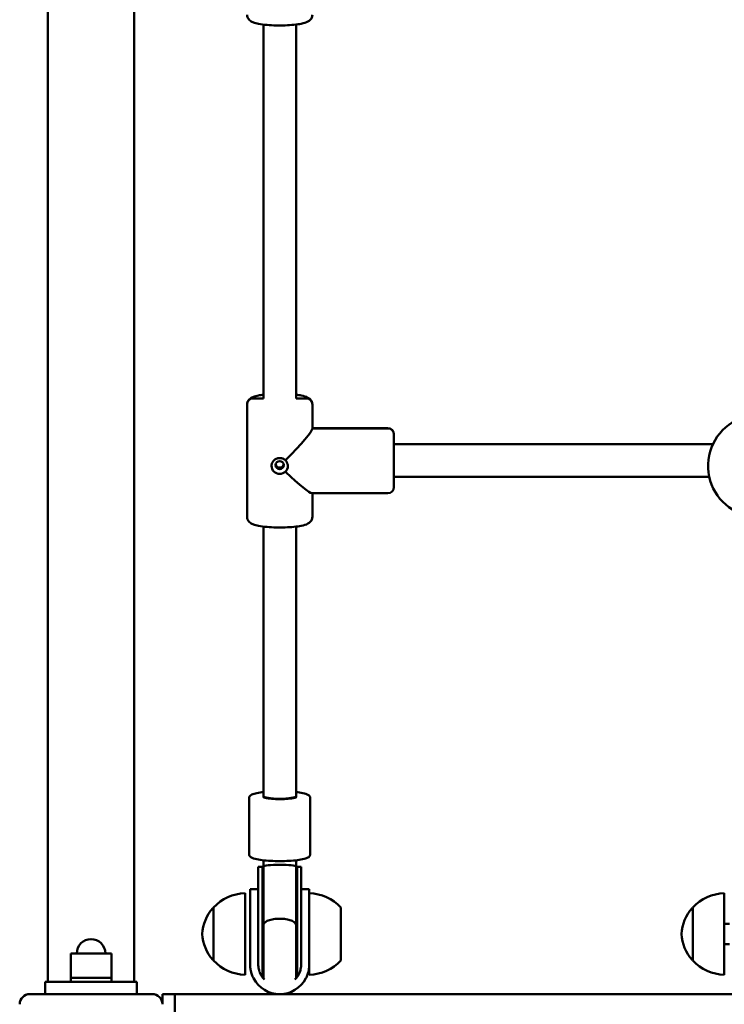
# Model space of a CAD drawing. Units: millimetres. Extents: x 2581 to 13082, y 646 to 10582.
# Drawn here: x 7175 to 7520, y 3934 to 4417 of the extents above; entities that cross this region are included whole.
import ezdxf

# ---------------------------------------------------------------- set-up
doc = ezdxf.new("R2010")
doc.units = ezdxf.units.MM
doc.header["$LTSCALE"] = 70
doc.layers.add('Widoczne (ISO)', color=7, linetype='Continuous', lineweight=50)

msp = doc.modelspace()

# ---------------------------------------------------------------- linework, layer by layer
at = {"layer": 'Widoczne (ISO)'}
for p, q in [((7231.01, 5661.62), (7231.01, 3945.19)), ((7188.61, 5657.63), (7188.61, 3945.19)), ((7294.31, 4414.96), (7294.31, 4231.51)), ((7310.31, 4414.96), (7310.31, 4231.51)), ((7286.31, 4173.37), (7286.31, 4228.56)), ((7286.31, 4228.56), (7286.31, 4173.37)), ((7294.31, 4231.51), (7289.31, 4231.51)), ((7289.31, 4231.51), (7294.31, 4231.51)), ((7315.31, 4231.51), (7310.31, 4231.51)), ((7310.31, 4231.51), (7315.31, 4231.51)), ((7318.31, 4228.56), (7318.31, 4216.73)), ((7318.31, 4216.73), (7318.31, 4228.56)), ((7318.31, 4216.97), (7355.31, 4216.97)), ((7318.31, 4216.73), (7355.31, 4216.73)), ((7318.31, 4216.73), (7355.31, 4216.73)), ((7358.31, 4213.97), (7358.31, 4213.78)), ((7358.31, 4213.78), (7358.31, 4187.97)), ((7514.66, 4208.97), (7358.31, 4208.97)), ((7512.91, 4192.97), (7358.31, 4192.97)), ((7318.08, 4184.97), (7355.31, 4184.97)), ((7318.31, 4184.97), (7318.31, 4173.37)), ((7318.31, 4173.37), (7318.31, 4184.97)), ((7294.31, 4168.61), (7294.31, 4036.4)), ((7310.31, 4168.61), (7310.31, 4036.4)), ((7287.31, 4007.83), (7287.31, 4035.42)), ((7294.31, 4035.78), (7294.31, 4036.4)), ((7310.31, 4035.78), (7310.31, 4036.4)), ((7317.31, 4007.83), (7317.31, 4035.42)), ((7291.81, 4001.69), (7293.81, 4001.69)), ((7291.81, 3987.95), (7291.81, 4001.69)), ((7293.81, 3970.77), (7293.81, 4001.69)), ((7294.31, 4001.91), (7294.31, 4004.86)), ((7294.31, 4001.9), (7294.31, 4001.91)), ((7294.31, 4001.9), (7294.31, 4001.88)), ((7294.31, 3973.05), (7294.31, 4001.88)), ((7310.31, 4001.91), (7310.31, 4004.86)), ((7310.31, 4001.9), (7310.31, 4001.91)), ((7310.31, 4001.9), (7310.31, 4001.88)), ((7310.31, 3973.05), (7310.31, 4001.88)), ((7310.81, 3970.77), (7310.81, 4001.69)), ((7310.81, 4001.69), (7312.81, 4001.69)), ((7312.81, 3987.95), (7312.81, 4001.69)), ((7285.31, 3988.69), (7285.31, 3948.69)), ((7287.81, 3990.69), (7287.81, 3953.69)), ((7287.81, 3990.69), (7291.81, 3990.69)), ((7291.81, 3953.69), (7291.81, 3987.95)), ((7312.81, 3990.69), (7316.81, 3990.69)), ((7312.81, 3987.95), (7312.81, 3953.69)), ((7316.81, 3953.69), (7316.81, 3990.69)), ((7520.31, 3988.69), (7520.31, 3948.69)), ((7269.81, 3981.69), (7269.81, 3955.69)), ((7332.31, 3955.69), (7332.31, 3981.69)), ((7504.81, 3981.69), (7504.81, 3955.69)), ((7294.31, 3973.05), (7294.31, 3973.05)), ((7294.31, 3973.05), (7294.31, 3946.88)), ((7310.31, 3973.05), (7310.31, 3973.05)), ((7310.31, 3946.88), (7310.31, 3973.05)), ((7520.31, 3973.69), (7522.81, 3973.69)), ((7293.81, 3970.77), (7293.81, 3947.52)), ((7310.81, 3970.77), (7310.81, 3947.52)), ((7520.31, 3963.69), (7522.81, 3963.69)), ((7219.81, 3959.19), (7199.81, 3959.19)), ((7199.81, 3947.19), (7199.81, 3959.19)), ((7219.81, 3947.19), (7219.81, 3959.19)), ((7316.81, 3948.69), (7316.81, 3953.69)), ((7187.31, 3945.19), (7187.31, 3939.19)), ((7232.31, 3945.19), (7187.31, 3945.19)), ((7199.81, 3947.19), (7219.81, 3947.19)), ((7199.81, 3945.19), (7199.81, 3947.19)), ((7219.81, 3947.19), (7199.81, 3947.19)), ((7219.81, 3945.19), (7219.81, 3947.19)), ((7232.31, 3945.19), (7232.31, 3939.19)), ((7179.81, 3939.19), (7239.81, 3939.19)), ((7250.81, 3939.19), (7244.81, 3939.19)), ((7244.81, 3934.19), (7244.81, 3939.19)), ((7250.81, 3904.19), (7250.81, 3939.19)), ((7250.81, 3939.19), (8058.81, 3939.19))]:
    msp.add_line(p, q, dxfattribs=at)
for centre, radius, start, end in [((7537.31, 4198.39), 25, 102.7102, 253.0179), ((7355.31, 4213.97), 3, 0, 90), ((7355.31, 4187.97), 3, 270, 0), ((7285.92, 3966.69), 22, 91.5657, 137.0434), ((7316.21, 3966.69), 22, 42.9566, 88.4343), ((7520.92, 3966.69), 22, 91.5657, 137.0434), ((7285.28, 3967.48), 21, 138.6754, 176.7065), ((7270.26, 3980.69), 1, 116.4679, 138.6754), ((7520.28, 3967.48), 21, 138.6754, 176.7065), ((7505.26, 3980.69), 1, 116.4679, 138.6754), ((7285.28, 3969.89), 21, 183.2935, 221.3246), ((7520.28, 3969.89), 21, 183.2935, 221.3246), ((7209.81, 3959.19), 7, 0, 180), ((7270.26, 3956.69), 1, 221.3246, 243.5321), ((7285.92, 3970.68), 22, 222.9566, 268.4343), ((7316.21, 3970.68), 22, 271.5657, 317.0434), ((7505.26, 3956.69), 1, 221.3246, 243.5321), ((7520.92, 3970.68), 22, 222.9566, 268.4343), ((7302.31, 3945.83), 8.5, 160.2501, 169.7779), ((7302.31, 3945.83), 8.5, 10.2221, 19.7499), ((7302.31, 3953.69), 14.5, 207.7373, 332.2627), ((7302.31, 3953.69), 10.5, 219.995, 224.7376), ((7302.31, 3953.69), 10.5, 315.2624, 320.005), ((7179.81, 3934.19), 5, 90, 180), ((7239.81, 3934.19), 5, 0, 90), ((7302.31, 3945.73), 8, 220.6478, 234.8707), ((7302.31, 3945.73), 8, 305.1293, 319.3522)]:
    msp.add_arc(centre, radius, start, end, dxfattribs=at)
for centre, major_axis, ratio, start_param, end_param in [((7289.31, 4228.56), (-3, 0), 0.985408, 4.712389, 6.283185), ((7289.31, 4228.56), (-3, 0), 0.985408, 4.712389, 6.283185), ((7315.31, 4228.56), (3, 0), 0.985408, 0, 1.570796), ((7315.31, 4228.56), (3, 0), 0.985408, 0, 1.570796), ((7302.31, 4200.97), (-15.94, -15.94), 0.08573, 1.675723, 3.056072), ((7355.31, 4213.78), (3, 0), 0.985408, 0, 1.570796), ((7355.31, 4213.78), (3, 0), 0.985408, 0, 1.570796), ((7302.31, 4199.52), (-2, 0), 0.985408, 0.195565, 2.946027), ((7302.31, 4198.41), (4, 0), 0.985408, 3.145179, 6.266964), ((7302.31, 4200.97), (-15.94, 15.94), 0.08573, 1.846765, 3.056072), ((7302.31, 4036.4), (-8, 0), 0.170209, 0, 3.141593), ((7302.31, 4036.4), (8, 0), 0.170209, 3.141593, 6.283185), ((7302.31, 4001.69), (0, -16.98), 0.500639, 4.712389, 4.819776), ((7302.31, 4001.91), (-8, 0), 0.087074, 3.143223, 6.281555), ((7302.31, 4001.93), (0, -9.8), 0.815992, 4.714019, 4.717516), ((7302.31, 4001.9), (-8, 0), 0.634268, 6.281555, 6.288313), ((7302.31, 4001.93), (0, -9.8), 0.815992, 1.565669, 1.569166), ((7302.31, 4001.9), (8, 0), 0.634268, 6.278058, 6.284815), ((7302.31, 4001.69), (0, -16.98), 0.500639, 1.455714, 1.570796), ((7302.42, 4013.61), (16.44, 0), 0.985408, 4.162198, 4.19662), ((7302.31, 4000.73), (0, -16.98), 0.500639, 4.767144, 5.05709), ((7302.42, 4013.78), (-16.44, 0), 0.985408, 1.022859, 1.055027), ((7302.42, 4013.78), (-16.44, 0), 0.985408, 2.071753, 2.103155), ((7302.42, 4013.61), (16.44, 0), 0.985408, 5.213345, 5.247203), ((7302.31, 4000.73), (0, -16.98), 0.500639, 1.226095, 1.508456)]:
    msp.add_ellipse(centre, major_axis=major_axis, ratio=ratio, start_param=start_param, end_param=end_param, dxfattribs=at)
msp.add_ellipse((7302.31, 4198.75), major_axis=(-2, 0), ratio=0.985408, dxfattribs=at)
for points, knots in [([(7286.31, 4419.73), (7286.31, 4419.3), (7286.4, 4418.87), (7286.69, 4418.11), (7286.9, 4417.79), (7287.39, 4417.18), (7287.68, 4416.95), (7288.47, 4416.39), (7288.95, 4416.18), (7290.18, 4415.72), (7290.97, 4415.52), (7293.09, 4415.1), (7294.53, 4414.91), (7297.49, 4414.65), (7298.98, 4414.57), (7301.98, 4414.5), (7303.5, 4414.51), (7306.45, 4414.61), (7307.88, 4414.7), (7310.56, 4414.97), (7311.8, 4415.15), (7314.13, 4415.62), (7315.13, 4415.88), (7316.53, 4416.63), (7316.95, 4416.89), (7317.7, 4417.72), (7318.03, 4418.21), (7318.27, 4419.14), (7318.31, 4419.43), (7318.31, 4419.73)], [3.141593, 3.141593, 3.141593, 3.141593, 3.206429, 3.206429, 3.278892, 3.278892, 3.378048, 3.378048, 3.571975, 3.571975, 3.849673, 3.849673, 4.236984, 4.236984, 4.577561, 4.577561, 4.910286, 4.910286, 5.243661, 5.243661, 5.587024, 5.587024, 5.977761, 5.977761, 6.130473, 6.130473, 6.23862, 6.23862, 6.283185, 6.283185, 6.283185, 6.283185]), ([(7286.31, 4228.56), (7286.31, 4228.99), (7286.4, 4229.41), (7286.69, 4230.17), (7286.9, 4230.49), (7287.39, 4231.1), (7287.68, 4231.34), (7288.47, 4231.9), (7288.95, 4232.1), (7290.18, 4232.56), (7290.97, 4232.76), (7292.61, 4233.09), (7293.43, 4233.22), (7294.31, 4233.33)], [3.1415927, 3.1415927, 3.1415927, 3.1415927, 3.2064287, 3.2064287, 3.2788924, 3.2788924, 3.3780481, 3.3780481, 3.5719746, 3.5719746, 3.8496726, 3.8496726, 4.0849033, 4.0849033, 4.0849033, 4.0849033]), ([(7310.31, 4233.33), (7311.24, 4233.21), (7312.1, 4233.07), (7314.13, 4232.66), (7315.13, 4232.41), (7316.53, 4231.65), (7316.95, 4231.39), (7317.7, 4230.56), (7318.03, 4230.07), (7318.27, 4229.15), (7318.31, 4228.85), (7318.31, 4228.56)], [5.3398746, 5.3398746, 5.3398746, 5.3398746, 5.5870245, 5.5870245, 5.9777613, 5.9777613, 6.1304733, 6.1304733, 6.2386198, 6.2386198, 6.2831853, 6.2831853, 6.2831853, 6.2831853]), ([(7298.31, 4198.38), (7298.31, 4198.59), (7298.33, 4198.79), (7298.39, 4199.18), (7298.44, 4199.38), (7298.57, 4199.76), (7298.64, 4199.95), (7298.83, 4200.31), (7298.94, 4200.48), (7299.19, 4200.82), (7299.33, 4200.97), (7299.63, 4201.26), (7299.8, 4201.39), (7300.15, 4201.63), (7300.34, 4201.74), (7300.72, 4201.92), (7300.91, 4201.99), (7301.31, 4202.11), (7301.52, 4202.15), (7301.92, 4202.21), (7302.13, 4202.22), (7302.54, 4202.22), (7302.74, 4202.21), (7303.15, 4202.15), (7303.35, 4202.1), (7303.74, 4201.98), (7303.94, 4201.91), (7304.31, 4201.73), (7304.49, 4201.62), (7304.83, 4201.39), (7304.99, 4201.26), (7305.14, 4201.12)], [2.66925, 2.66925, 2.66925, 2.66925, 2.734425, 2.734425, 2.79959, 2.79959, 2.866093, 2.866093, 2.933913, 2.933913, 3.002532, 3.002532, 3.071966, 3.071966, 3.140184, 3.140184, 3.207531, 3.207531, 3.273461, 3.273461, 3.338734, 3.338734, 3.403496, 3.403496, 3.468596, 3.468596, 3.534826, 3.534826, 3.601962, 3.601962, 3.670023, 3.670023, 3.670023, 3.670023]), ([(7305.14, 4201.12), (7305.15, 4201.12), (7305.15, 4201.12), (7305.15, 4201.12), (7305.16, 4201.12), (7305.18, 4201.13), (7305.2, 4201.14), (7305.23, 4201.17), (7305.25, 4201.19), (7305.3, 4201.23), (7305.32, 4201.25), (7305.34, 4201.28)], [0.00295825, 0.00295825, 0.00295825, 0.00295825, 0.0067834, 0.0067834, 0.01355255, 0.01355255, 0.02333734, 0.02333734, 0.03303805, 0.03303805, 0.04272349, 0.04272349, 0.04272349, 0.04272349]), ([(7305.14, 4201.12), (7305.29, 4200.97), (7305.43, 4200.8), (7305.67, 4200.46), (7305.78, 4200.28), (7305.97, 4199.9), (7306.05, 4199.71), (7306.18, 4199.31), (7306.23, 4199.11), (7306.3, 4198.7), (7306.31, 4198.49), (7306.31, 4198.28)], [2.3354442, 2.3354442, 2.3354442, 2.3354442, 2.4021299, 2.4021299, 2.4688294, 2.4688294, 2.535529, 2.535529, 2.6022286, 2.6022286, 2.6689281, 2.6689281, 2.6689281, 2.6689281]), ([(7305.34, 4195.31), (7305.32, 4195.33), (7305.3, 4195.35), (7305.25, 4195.4), (7305.23, 4195.42), (7305.2, 4195.46), (7305.18, 4195.48), (7305.16, 4195.51), (7305.15, 4195.52), (7305.15, 4195.54), (7305.14, 4195.54), (7305.14, 4195.55), (7305.14, 4195.55), (7305.14, 4195.55)], [0, 0, 0, 0, 0.00968228, 0.00968228, 0.01937981, 0.01937981, 0.0291614, 0.0291614, 0.03592835, 0.03592835, 0.04270953, 0.04270953, 0.04290953, 0.04290953, 0.04290953, 0.04290953]), ([(7286.31, 4173.37), (7286.31, 4172.95), (7286.4, 4172.52), (7286.69, 4171.76), (7286.9, 4171.44), (7287.39, 4170.83), (7287.68, 4170.59), (7288.47, 4170.03), (7288.95, 4169.83), (7290.18, 4169.37), (7290.97, 4169.17), (7293.09, 4168.75), (7294.53, 4168.56), (7297.49, 4168.3), (7298.98, 4168.22), (7301.98, 4168.15), (7303.5, 4168.16), (7306.45, 4168.26), (7307.88, 4168.35), (7310.56, 4168.62), (7311.8, 4168.79), (7314.13, 4169.27), (7315.13, 4169.52), (7316.53, 4170.28), (7316.95, 4170.54), (7317.7, 4171.37), (7318.03, 4171.86), (7318.27, 4172.79), (7318.31, 4173.08), (7318.31, 4173.37)], [3.141593, 3.141593, 3.141593, 3.141593, 3.206429, 3.206429, 3.278892, 3.278892, 3.378048, 3.378048, 3.571975, 3.571975, 3.849673, 3.849673, 4.236984, 4.236984, 4.577561, 4.577561, 4.910286, 4.910286, 5.243661, 5.243661, 5.587024, 5.587024, 5.977761, 5.977761, 6.130473, 6.130473, 6.23862, 6.23862, 6.283185, 6.283185, 6.283185, 6.283185]), ([(7294.31, 4038.38), (7293.77, 4038.32), (7293.26, 4038.25), (7291.59, 4037.99), (7290.57, 4037.77), (7288.85, 4037.24), (7288.17, 4037), (7287.47, 4036.13), (7287.31, 4035.79), (7287.31, 4035.42)], [3.7398428, 3.7398428, 3.7398428, 3.7398428, 3.8770115, 3.8770115, 4.2095529, 4.2095529, 4.5776282, 4.5776282, 4.712389, 4.712389, 4.712389, 4.712389]), ([(7294.14, 4035.88), (7294.14, 4035.88), (7294.14, 4035.88), (7294.16, 4035.86), (7294.23, 4035.82), (7294.53, 4035.69), (7294.81, 4035.6), (7295.58, 4035.41), (7296.12, 4035.31), (7297.42, 4035.13), (7298.19, 4035.05), (7299.87, 4034.94), (7300.77, 4034.9), (7302.61, 4034.88), (7303.54, 4034.89), (7305.33, 4034.97), (7306.18, 4035.03), (7307.72, 4035.19), (7308.4, 4035.29), (7309.5, 4035.51), (7309.92, 4035.63), (7310.3, 4035.77), (7310.38, 4035.81), (7310.47, 4035.86), (7310.48, 4035.87), (7310.49, 4035.88)], [4.921924, 4.921924, 4.921924, 4.921924, 4.945126, 4.945126, 5.095206, 5.095206, 5.317023, 5.317023, 5.596338, 5.596338, 5.900047, 5.900047, 6.211835, 6.211835, 6.525882, 6.525882, 6.83914, 6.83914, 7.147501, 7.147501, 7.439236, 7.439236, 7.556107, 7.556107, 7.644446, 7.644446, 7.644446, 7.644446]), ([(7317.31, 4035.42), (7317.31, 4035.71), (7317.22, 4035.99), (7316.89, 4036.5), (7316.65, 4036.7), (7315.71, 4037.31), (7314.79, 4037.59), (7312.64, 4038.06), (7311.54, 4038.24), (7310.31, 4038.38)], [1.5707963, 1.5707963, 1.5707963, 1.5707963, 1.676844, 1.676844, 1.8281206, 1.8281206, 2.2320375, 2.2320375, 2.5433426, 2.5433426, 2.5433426, 2.5433426]), ([(7287.31, 4007.83), (7287.31, 4007.53), (7287.41, 4007.25), (7287.73, 4006.74), (7287.97, 4006.55), (7288.92, 4005.93), (7289.84, 4005.65), (7292.08, 4005.16), (7293.32, 4004.97), (7296.01, 4004.68), (7297.46, 4004.57), (7300.46, 4004.45), (7302.01, 4004.43), (7305.06, 4004.47), (7306.56, 4004.54), (7309.38, 4004.75), (7310.7, 4004.89), (7313.04, 4005.25), (7314.06, 4005.47), (7315.78, 4006), (7316.46, 4006.24), (7317.16, 4007.12), (7317.31, 4007.45), (7317.31, 4007.83)], [4.712389, 4.712389, 4.712389, 4.712389, 4.818437, 4.818437, 4.969713, 4.969713, 5.37363, 5.37363, 5.717105, 5.717105, 6.044887, 6.044887, 6.369202, 6.369202, 6.693045, 6.693045, 7.018604, 7.018604, 7.351146, 7.351146, 7.719221, 7.719221, 7.853982, 7.853982, 7.853982, 7.853982]), ([(7310.31, 3973.05), (7310.31, 3973.06), (7310.31, 3973.06), (7310.31, 3973.49), (7310.09, 3973.91), (7309.26, 3974.67), (7308.67, 3975.01), (7307.19, 3975.57), (7306.31, 3975.8), (7304.38, 3976.1), (7303.35, 3976.18), (7301.27, 3976.18), (7300.24, 3976.1), (7298.32, 3975.8), (7297.44, 3975.57), (7295.96, 3975.01), (7295.37, 3974.67), (7294.54, 3973.91), (7294.32, 3973.49), (7294.31, 3973.06), (7294.31, 3973.06), (7294.31, 3973.05)], [-2.518555, -2.518555, -2.518555, -2.518555, -2.515816, -2.515816, -2.194865, -2.194865, -1.882191, -1.882191, -1.569962, -1.569962, -1.257908, -1.257908, -0.945854, -0.945854, -0.633625, -0.633625, -0.320951, -0.320951, 0, 0, 0.002739, 0.002739, 0.002739, 0.002739]), ([(7288.07, 3950.96), (7288.07, 3950.98), (7288.07, 3950.99), (7287.91, 3951.82), (7287.81, 3952.72), (7287.81, 3953.69)], [5.4284994, 5.4284994, 5.4284994, 5.4284994, 5.4360454, 5.4360454, 5.8316653, 5.8316653, 5.8316653, 5.8316653]), ([(7291.81, 3953.69), (7291.81, 3953.54), (7291.82, 3953.41), (7291.86, 3952.44), (7291.98, 3951.67), (7292.17, 3950.96)], [1.6968898, 1.6968898, 1.6968898, 1.6968898, 1.7531091, 1.7531091, 2.103344, 2.103344, 2.103344, 2.103344]), ([(7312.46, 3950.96), (7312.64, 3951.67), (7312.77, 3952.44), (7312.81, 3953.41), (7312.81, 3953.54), (7312.81, 3953.69)], [11.8066193, 11.8066193, 11.8066193, 11.8066193, 12.1568541, 12.1568541, 12.2130734, 12.2130734, 12.2130734, 12.2130734]), ([(7316.81, 3953.69), (7316.81, 3952.72), (7316.72, 3951.82), (7316.56, 3950.99), (7316.56, 3950.98), (7316.56, 3950.96)], [10.4457593, 10.4457593, 10.4457593, 10.4457593, 10.8413792, 10.8413792, 10.8489253, 10.8489253, 10.8489253, 10.8489253]), ([(7288.07, 3950.96), (7288.1, 3950.82), (7288.13, 3950.66), (7288.28, 3950.03), (7288.43, 3949.44), (7288.88, 3948.19), (7289.17, 3947.53), (7289.48, 3946.94)], [0.3034917, 0.3034917, 0.3034917, 0.3034917, 0.375271, 0.375271, 0.5764243, 0.5764243, 0.7775777, 0.7775777, 0.7775777, 0.7775777]), ([(7294.27, 3946.94), (7294.19, 3947.03), (7294.11, 3947.13), (7293.65, 3947.72), (7293.33, 3948.23), (7292.84, 3949.12), (7292.64, 3949.58), (7292.35, 3950.36), (7292.25, 3950.69), (7292.17, 3950.96)], [1.0902332, 1.0902332, 1.0902332, 1.0902332, 1.1254397, 1.1254397, 1.2959596, 1.2959596, 1.4471888, 1.4471888, 1.5836562, 1.5836562, 1.5836562, 1.5836562]), ([(7312.46, 3950.96), (7312.38, 3950.69), (7312.28, 3950.36), (7311.99, 3949.58), (7311.78, 3949.12), (7311.3, 3948.23), (7310.97, 3947.72), (7310.52, 3947.13), (7310.44, 3947.03), (7310.36, 3946.94)], [2.1900533, 2.1900533, 2.1900533, 2.1900533, 2.3265207, 2.3265207, 2.4777498, 2.4777498, 2.6482698, 2.6482698, 2.6834763, 2.6834763, 2.6834763, 2.6834763]), ([(7315.15, 3946.94), (7315.46, 3947.53), (7315.75, 3948.19), (7316.19, 3949.44), (7316.35, 3950.03), (7316.5, 3950.66), (7316.53, 3950.82), (7316.56, 3950.96)], [2.5282905, 2.5282905, 2.5282905, 2.5282905, 2.7294438, 2.7294438, 2.9305972, 2.9305972, 3.0023764, 3.0023764, 3.0023764, 3.0023764])]:
    msp.add_open_spline(points, degree=3, knots=knots, dxfattribs=at)
for points in [[(7293.83, 3999.8), (7293.84, 3999.83), (7293.85, 3999.85), (7293.86, 3999.87)], [(7310.76, 3999.74), (7310.78, 3999.72), (7310.79, 3999.7), (7310.8, 3999.68)]]:
    msp.add_open_spline(points, degree=3, dxfattribs=at)

doc.saveas('drawing.dxf')
